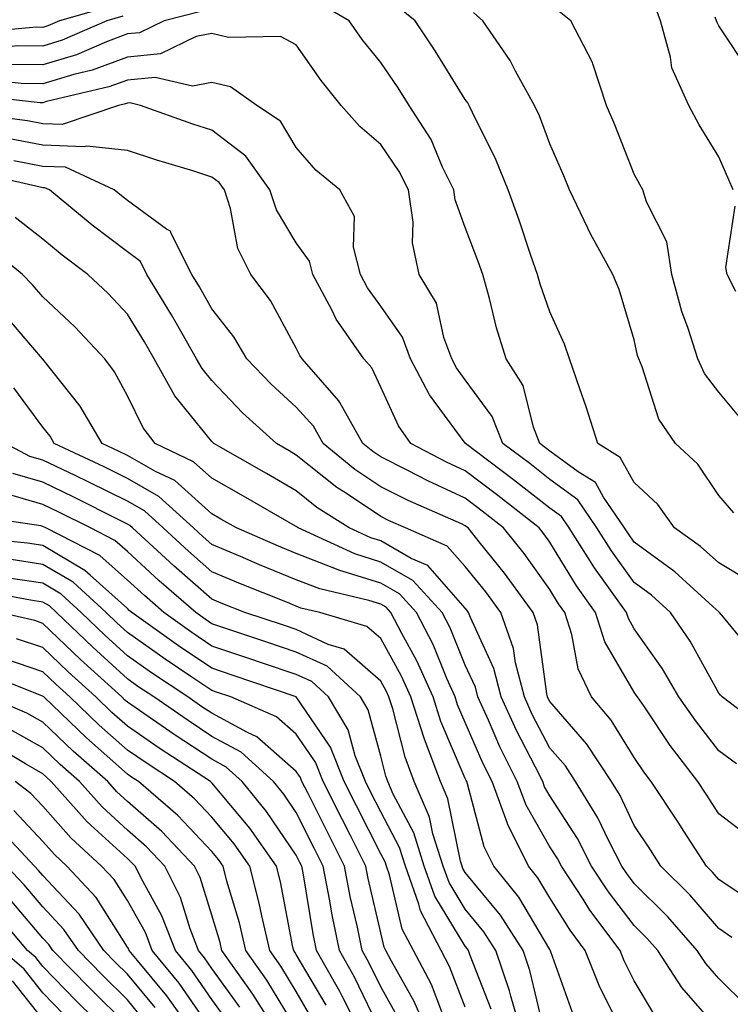
# Model space of a CAD drawing. Units: inches. Extents: x 1023923 to 1026563, y 7229258 to 7231898.
# Drawn here: x 1024885 to 1024969, y 7230226 to 7230342 of the extents above; entities that cross this region are included whole.
import ezdxf

# ---------------------------------------------------------------- set-up
doc = ezdxf.new("R2010")
doc.units = ezdxf.units.IN
doc.header["$MEASUREMENT"] = 0
doc.layers.add('Contour_10237229', color=7, linetype='Continuous', true_color=0x9a7770)

msp = doc.modelspace()

# ---------------------------------------------------------------- linework, layer by layer
at = {"layer": 'Contour_10237229'}
for points in [[(1024972.62, 7230266.49, 2956), (1024968.62, 7230271.36, 2956), (1024968.15, 7230271.92, 2956), (1024968.09, 7230271.97, 2956), (1024968.05, 7230271.99, 2956), (1024967.35, 7230272.62, 2956), (1024962.84, 7230276.71, 2956), (1024958.05, 7230280.25, 2956), (1024957.35, 7230281.22, 2956), (1024956.9, 7230281.92, 2956), (1024954.42, 7230285.56, 2956), (1024953.44, 7230287.31, 2956), (1024951.39, 7230288.57, 2956), (1024948.05, 7230291.02, 2956), (1024947.54, 7230291.42, 2956), (1024946.88, 7230291.92, 2956), (1024946.12, 7230293.84, 2956), (1024944.91, 7230298.78, 2956), (1024942.87, 7230301.92, 2956), (1024941.74, 7230305.61, 2956), (1024940.9, 7230309.06, 2956), (1024940.12, 7230311.92, 2956), (1024939.57, 7230313.45, 2956), (1024938.05, 7230317.49, 2956), (1024936.86, 7230320.73, 2956), (1024936.68, 7230321.92, 2956), (1024935.37, 7230324.59, 2956), (1024934.01, 7230327.88, 2956), (1024931.41, 7230331.92, 2956), (1024930.12, 7230333.98, 2956), (1024928.05, 7230336.99, 2956), (1024925.86, 7230339.72, 2956), (1024924.3, 7230341.92, 2956), (1024920.34, 7230344.21, 2956)], [(1024969.75, 7230321.92, 2952), (1024969.24, 7230323.12, 2952), (1024968.05, 7230325.82, 2952), (1024965.73, 7230329.6, 2952), (1024964.5, 7230331.92, 2952), (1024962.5, 7230336.38, 2952), (1024962.35, 7230337.61, 2952), (1024961.14, 7230341.92, 2952), (1024960.32, 7230344.19, 2952)], [(1024896.27, 7230343.7, 2954), (1024890, 7230341.92, 2954), (1024888.64, 7230341.32, 2954), (1024888.05, 7230341.15, 2954), (1024887.29, 7230341.16, 2954), (1024879.51, 7230340.46, 2954), (1024878.05, 7230340.47, 2954), (1024876.72, 7230340.59, 2954), (1024868.52, 7230341.44, 2954), (1024868.05, 7230341.49, 2954), (1024867.25, 7230341.12, 2954), (1024861.33, 7230338.65, 2954), (1024858.05, 7230336.88, 2954), (1024853.6, 7230336.38, 2954), (1024851.92, 7230335.8, 2954), (1024848.05, 7230335.12, 2954), (1024845.16, 7230339.04, 2954), (1024842.39, 7230341.92, 2954), (1024839.91, 7230343.78, 2954)], [(1024906.9, 7230343.07, 2956), (1024902.39, 7230341.92, 2956), (1024899.48, 7230340.5, 2956), (1024898.05, 7230340.37, 2956), (1024895.59, 7230339.45, 2956), (1024892.05, 7230337.92, 2956), (1024888.05, 7230336.7, 2956), (1024883.23, 7230336.74, 2956)], [(1024971.72, 7230275.59, 2955), (1024968.05, 7230277.79, 2955), (1024965.88, 7230279.74, 2955), (1024962.82, 7230281.92, 2955), (1024960.82, 7230284.69, 2955), (1024958.05, 7230287.3, 2955), (1024956.39, 7230290.27, 2955), (1024953.73, 7230291.92, 2955), (1024952.37, 7230296.24, 2955), (1024951.59, 7230298.38, 2955), (1024950.39, 7230301.92, 2955), (1024949.79, 7230303.66, 2955), (1024948.05, 7230307.49, 2955), (1024946.92, 7230310.78, 2955), (1024946.59, 7230311.92, 2955), (1024945.82, 7230314.16, 2955), (1024944.44, 7230318.32, 2955), (1024943.13, 7230321.92, 2955), (1024941.66, 7230325.53, 2955), (1024938.89, 7230331.07, 2955), (1024938.5, 7230331.92, 2955), (1024938.34, 7230332.21, 2955), (1024938.05, 7230332.61, 2955), (1024934.5, 7230338.38, 2955), (1024932.11, 7230341.92, 2955), (1024929.87, 7230343.74, 2955)], [(1024969.83, 7230283.71, 2954), (1024968.05, 7230285.75, 2954), (1024965.59, 7230289.46, 2954), (1024962.93, 7230291.92, 2954), (1024960.94, 7230294.8, 2954), (1024958.99, 7230300.98, 2954), (1024958.58, 7230301.92, 2954), (1024958.44, 7230302.32, 2954), (1024958.05, 7230304.16, 2954), (1024956.25, 7230310.13, 2954), (1024955.53, 7230311.92, 2954), (1024952.85, 7230316.73, 2954), (1024952.56, 7230317.41, 2954), (1024950.37, 7230321.92, 2954), (1024949.71, 7230323.57, 2954), (1024948.05, 7230327.36, 2954), (1024946.82, 7230330.69, 2954), (1024946.25, 7230331.92, 2954), (1024944.01, 7230335.97, 2954), (1024943.36, 7230337.23, 2954), (1024940.12, 7230341.92, 2954), (1024939.03, 7230342.91, 2954)], [(1024970.8, 7230294.67, 2953), (1024968.05, 7230297.97, 2953), (1024966.35, 7230300.21, 2953), (1024965.59, 7230301.92, 2953), (1024964.44, 7230305.54, 2953), (1024963.67, 7230307.55, 2953), (1024962.48, 7230311.92, 2953), (1024961.9, 7230315.77, 2953), (1024959.48, 7230320.49, 2953), (1024959.07, 7230321.92, 2953), (1024958.69, 7230322.55, 2953), (1024958.05, 7230323.8, 2953), (1024955.73, 7230329.61, 2953), (1024954.75, 7230331.92, 2953), (1024953.15, 7230336.82, 2953), (1024953.11, 7230336.99, 2953), (1024950.55, 7230341.92, 2953), (1024949.14, 7230343.01, 2953)], [(1024897.52, 7230342.46, 2955), (1024895.63, 7230341.92, 2955), (1024890.35, 7230339.63, 2955), (1024888.05, 7230338.92, 2955), (1024885.08, 7230338.95, 2955), (1024881.35, 7230338.62, 2955), (1024878.05, 7230338.65, 2955), (1024875.06, 7230338.92, 2955), (1024870.59, 7230339.38, 2955), (1024868.05, 7230339.63, 2955), (1024863.79, 7230337.67, 2955), (1024862.74, 7230337.22, 2955), (1024858.05, 7230334.69, 2955), (1024855.55, 7230334.41, 2955), (1024848.46, 7230331.92, 2955), (1024848.13, 7230331.84, 2955), (1024848.05, 7230331.83, 2955), (1024847.97, 7230331.85, 2955), (1024847.93, 7230331.92, 2955), (1024847.52, 7230332.45, 2955), (1024843.73, 7230337.6, 2955), (1024839.55, 7230341.92, 2955), (1024838.69, 7230342.56, 2955)], [(1024971.8, 7230335.68, 2951), (1024968.05, 7230341.33, 2951), (1024967.84, 7230341.71, 2951), (1024967.78, 7230341.92, 2951), (1024967.62, 7230342.35, 2951)], [(1024973.91, 7230257.78, 2957), (1024968.44, 7230261.92, 2957), (1024968.26, 7230262.13, 2957), (1024968.05, 7230262.38, 2957), (1024964.67, 7230268.53, 2957), (1024962.35, 7230271.92, 2957), (1024960.1, 7230273.96, 2957), (1024958.05, 7230275.47, 2957), (1024955.34, 7230279.21, 2957), (1024953.62, 7230281.92, 2957), (1024951.35, 7230285.23, 2957), (1024948.05, 7230287.65, 2957), (1024945.67, 7230289.53, 2957), (1024942.48, 7230291.92, 2957), (1024941.23, 7230295.09, 2957), (1024938.05, 7230299.45, 2957), (1024937, 7230300.87, 2957), (1024936.45, 7230301.92, 2957), (1024935.51, 7230304.46, 2957), (1024934.65, 7230308.52, 2957), (1024932.6, 7230311.92, 2957), (1024931.8, 7230315.67, 2957), (1024931.86, 7230318.11, 2957), (1024931.31, 7230321.92, 2957), (1024930.24, 7230324.11, 2957), (1024928.05, 7230327.28, 2957), (1024925.55, 7230329.41, 2957), (1024923.34, 7230331.92, 2957), (1024921, 7230334.87, 2957), (1024918.05, 7230339.09, 2957), (1024916.19, 7230340.06, 2957), (1024910.02, 7230339.95, 2957), (1024908.05, 7230340.44, 2957), (1024906.19, 7230340.07, 2957), (1024901.96, 7230338, 2957), (1024898.05, 7230337.64, 2957), (1024893.89, 7230336.09, 2957), (1024891.7, 7230335.58, 2957), (1024888.05, 7230334.47, 2957), (1024885.47, 7230334.49, 2957), (1024881.1, 7230334.97, 2957)], [(1024970.16, 7230254.02, 2958), (1024968.05, 7230255.57, 2958), (1024965.28, 7230259.14, 2958), (1024963.34, 7230261.92, 2958), (1024961.39, 7230265.27, 2958), (1024958.05, 7230270, 2958), (1024957.35, 7230271.22, 2958), (1024957.11, 7230271.92, 2958), (1024954.85, 7230275.11, 2958), (1024953.34, 7230277.21, 2958), (1024950.34, 7230281.92, 2958), (1024949.42, 7230283.29, 2958), (1024948.05, 7230284.28, 2958), (1024943.77, 7230287.63, 2958), (1024938.07, 7230291.92, 2958), (1024938.07, 7230291.94, 2958), (1024938.05, 7230291.97, 2958), (1024933.81, 7230297.68, 2958), (1024931.57, 7230301.92, 2958), (1024930.63, 7230304.5, 2958), (1024928.05, 7230308.18, 2958), (1024926.47, 7230310.34, 2958), (1024925.63, 7230311.92, 2958), (1024924.81, 7230315.15, 2958), (1024924.92, 7230318.79, 2958), (1024923.21, 7230321.92, 2958), (1024920.37, 7230324.25, 2958), (1024918.05, 7230326.95, 2958), (1024916.17, 7230330.05, 2958), (1024913.36, 7230331.92, 2958), (1024910.24, 7230334.1, 2958), (1024908.05, 7230334.63, 2958), (1024905.78, 7230334.19, 2958), (1024901.35, 7230335.22, 2958), (1024898.05, 7230334.92, 2958), (1024895.86, 7230334.1, 2958), (1024888.5, 7230332.38, 2958), (1024888.05, 7230332.24, 2958), (1024887.72, 7230332.24, 2958), (1024879.28, 7230333.15, 2958)], [(1024971.55, 7230245.43, 2959), (1024968.05, 7230248.09, 2959), (1024966.55, 7230250.43, 2959), (1024965.57, 7230251.92, 2959), (1024962.31, 7230256.17, 2959), (1024959.24, 7230260.74, 2959), (1024958.42, 7230261.92, 2959), (1024958.28, 7230262.15, 2959), (1024958.05, 7230262.49, 2959), (1024954.57, 7230268.44, 2959), (1024953.46, 7230271.92, 2959), (1024951.21, 7230275.09, 2959), (1024948.05, 7230280.24, 2959), (1024947.35, 7230281.22, 2959), (1024946.78, 7230281.92, 2959), (1024941.9, 7230285.77, 2959), (1024938.05, 7230288.69, 2959), (1024935.84, 7230289.71, 2959), (1024931.62, 7230291.92, 2959), (1024930.14, 7230294.02, 2959), (1024928.05, 7230298.57, 2959), (1024926.98, 7230300.85, 2959), (1024926.04, 7230301.92, 2959), (1024922.76, 7230306.64, 2959), (1024922.25, 7230307.72, 2959), (1024920, 7230311.92, 2959), (1024919.61, 7230313.48, 2959), (1024918.05, 7230315.66, 2959), (1024915.69, 7230319.56, 2959), (1024914.92, 7230321.92, 2959), (1024912.07, 7230325.93, 2959), (1024908.05, 7230328.98, 2959), (1024905.82, 7230329.69, 2959), (1024899.61, 7230331.92, 2959), (1024898.34, 7230332.21, 2959), (1024898.05, 7230332.19, 2959), (1024897.85, 7230332.12, 2959), (1024897.01, 7230331.92, 2959), (1024890.32, 7230329.65, 2959), (1024888.05, 7230329.75, 2959), (1024886.23, 7230330.1, 2959), (1024878.93, 7230331.04, 2959)], [(1024972.93, 7230237.04, 2960), (1024968.05, 7230240.34, 2960), (1024967.31, 7230241.19, 2960), (1024966.59, 7230241.92, 2960), (1024963.91, 7230246.05, 2960), (1024963.25, 7230247.11, 2960), (1024960.06, 7230251.92, 2960), (1024959.18, 7230253.06, 2960), (1024958.05, 7230254.75, 2960), (1024955.32, 7230259.19, 2960), (1024952.99, 7230261.92, 2960), (1024951.39, 7230265.26, 2960), (1024950.65, 7230269.33, 2960), (1024949.81, 7230271.92, 2960), (1024949.09, 7230272.96, 2960), (1024948.05, 7230274.63, 2960), (1024945, 7230278.88, 2960), (1024942.58, 7230281.92, 2960), (1024940.04, 7230283.92, 2960), (1024938.05, 7230285.43, 2960), (1024933.62, 7230287.49, 2960), (1024931.25, 7230288.73, 2960), (1024928.05, 7230290.33, 2960), (1024927.09, 7230290.97, 2960), (1024925.94, 7230291.92, 2960), (1024923.19, 7230296.78, 2960), (1024923.09, 7230296.97, 2960), (1024918.75, 7230301.92, 2960), (1024918.46, 7230302.34, 2960), (1024918.05, 7230303.21, 2960), (1024914.98, 7230308.85, 2960), (1024912.66, 7230311.92, 2960), (1024911.12, 7230314.99, 2960), (1024910.24, 7230319.72, 2960), (1024909.53, 7230321.92, 2960), (1024908.91, 7230322.79, 2960), (1024908.05, 7230323.44, 2960), (1024905.82, 7230324.16, 2960), (1024901.55, 7230325.42, 2960), (1024898.05, 7230326.6, 2960), (1024893.25, 7230327.11, 2960), (1024892.95, 7230327.01, 2960), (1024888.05, 7230327.23, 2960), (1024884.1, 7230327.97, 2960)], [(1024969.61, 7230233.48, 2961), (1024968.05, 7230234.54, 2961), (1024964.63, 7230238.5, 2961), (1024961.21, 7230241.92, 2961), (1024959.96, 7230243.84, 2961), (1024958.05, 7230246.73, 2961), (1024956.37, 7230250.25, 2961), (1024955.35, 7230251.92, 2961), (1024952.44, 7230256.32, 2961), (1024948.05, 7230261.38, 2961), (1024947.87, 7230261.73, 2961), (1024947.78, 7230261.92, 2961), (1024947.7, 7230262.28, 2961), (1024946.59, 7230270.46, 2961), (1024946.08, 7230271.92, 2961), (1024942.7, 7230276.57, 2961), (1024939.69, 7230280.29, 2961), (1024938.38, 7230281.92, 2961), (1024938.19, 7230282.07, 2961), (1024938.05, 7230282.17, 2961), (1024937.58, 7230282.39, 2961), (1024931.29, 7230285.16, 2961), (1024928.05, 7230286.8, 2961), (1024924.98, 7230288.85, 2961), (1024921.23, 7230291.92, 2961), (1024920.08, 7230293.96, 2961), (1024918.05, 7230296.21, 2961), (1024915.08, 7230298.94, 2961), (1024912.21, 7230301.92, 2961), (1024910.67, 7230304.53, 2961), (1024908.05, 7230307.84, 2961), (1024906.59, 7230310.46, 2961), (1024905.69, 7230311.92, 2961), (1024903.23, 7230316.75, 2961), (1024903.15, 7230317.03, 2961), (1024902.7, 7230317.27, 2961), (1024898.05, 7230320.66, 2961), (1024897.35, 7230321.21, 2961), (1024896.47, 7230321.92, 2961), (1024890.73, 7230324.59, 2961), (1024888.05, 7230324.7, 2961), (1024884.61, 7230325.36, 2961)], [(1024971.41, 7230225.29, 2962), (1024968.05, 7230228.6, 2962), (1024966.51, 7230230.37, 2962), (1024965.49, 7230231.92, 2962), (1024962.03, 7230235.89, 2962), (1024958.05, 7230239.87, 2962), (1024957.15, 7230241.03, 2962), (1024956.59, 7230241.92, 2962), (1024955, 7230244.97, 2962), (1024953.75, 7230247.61, 2962), (1024951.1, 7230251.92, 2962), (1024949.89, 7230253.76, 2962), (1024948.05, 7230255.88, 2962), (1024945.98, 7230259.85, 2962), (1024945.04, 7230261.92, 2962), (1024944.01, 7230265.97, 2962), (1024943.77, 7230267.64, 2962), (1024942.25, 7230271.92, 2962), (1024940.49, 7230274.35, 2962), (1024938.05, 7230277.36, 2962), (1024935.92, 7230279.78, 2962), (1024930.98, 7230281.92, 2962), (1024928.95, 7230282.82, 2962), (1024928.05, 7230283.27, 2962), (1024923.99, 7230285.98, 2962), (1024922.84, 7230286.71, 2962), (1024918.05, 7230290.55, 2962), (1024917.19, 7230291.05, 2962), (1024915.69, 7230291.92, 2962), (1024911.68, 7230295.56, 2962), (1024908.05, 7230299.35, 2962), (1024906.9, 7230300.77, 2962), (1024906.25, 7230301.92, 2962), (1024903.85, 7230306.12, 2962), (1024903.26, 7230307.14, 2962), (1024900.37, 7230311.92, 2962), (1024899.59, 7230313.46, 2962), (1024898.05, 7230314.59, 2962), (1024893.89, 7230317.76, 2962), (1024888.85, 7230321.92, 2962), (1024888.3, 7230322.17, 2962), (1024888.05, 7230322.18, 2962), (1024887.72, 7230322.24, 2962), (1024880.12, 7230323.98, 2962)], [(1024970.06, 7230309.91, 2952), (1024969.05, 7230311.92, 2952), (1024968.87, 7230312.73, 2952), (1024969.98, 7230320, 2952)], [(1024968.05, 7230222.55, 2963), (1024963.67, 7230227.54, 2963), (1024960.82, 7230231.92, 2963), (1024959.53, 7230233.4, 2963), (1024958.05, 7230234.88, 2963), (1024954.98, 7230238.86, 2963), (1024952.99, 7230241.92, 2963), (1024951.31, 7230245.18, 2963), (1024948.05, 7230250.22, 2963), (1024947.42, 7230251.3, 2963), (1024947.21, 7230251.92, 2963), (1024946.37, 7230253.61, 2963), (1024944.1, 7230257.96, 2963), (1024942.29, 7230261.92, 2963), (1024941.43, 7230265.29, 2963), (1024938.66, 7230271.32, 2963), (1024938.44, 7230271.92, 2963), (1024938.26, 7230272.14, 2963), (1024938.05, 7230272.42, 2963), (1024933.6, 7230277.47, 2963), (1024931.66, 7230278.31, 2963), (1024928.05, 7230280.38, 2963), (1024926.88, 7230280.74, 2963), (1024924.32, 7230281.92, 2963), (1024920.49, 7230284.36, 2963), (1024918.05, 7230286.31, 2963), (1024914.5, 7230288.37, 2963), (1024908.3, 7230291.92, 2963), (1024908.17, 7230292.04, 2963), (1024908.05, 7230292.16, 2963), (1024903.67, 7230297.55, 2963), (1024901.23, 7230301.92, 2963), (1024900.08, 7230303.94, 2963), (1024898.05, 7230307.21, 2963), (1024895.78, 7230309.65, 2963), (1024893.36, 7230311.92, 2963), (1024890.34, 7230314.21, 2963), (1024888.05, 7230316.08, 2963), (1024884.79, 7230318.67, 2963)], [(1024960.45, 7230224.32, 2964), (1024958.05, 7230228.32, 2964), (1024956.86, 7230230.72, 2964), (1024956.37, 7230231.92, 2964), (1024952.8, 7230236.68, 2964), (1024951.98, 7230237.99, 2964), (1024949.42, 7230241.92, 2964), (1024948.95, 7230242.82, 2964), (1024948.05, 7230244.21, 2964), (1024945.24, 7230249.11, 2964), (1024944.2, 7230251.92, 2964), (1024942.15, 7230256.03, 2964), (1024940.78, 7230259.18, 2964), (1024939.53, 7230261.92, 2964), (1024939.24, 7230263.1, 2964), (1024938.05, 7230265.68, 2964), (1024936.25, 7230270.12, 2964), (1024935.32, 7230271.92, 2964), (1024931.84, 7230275.71, 2964), (1024928.05, 7230277.89, 2964), (1024924.96, 7230278.84, 2964), (1024918.26, 7230281.92, 2964), (1024918.13, 7230282.01, 2964), (1024918.05, 7230282.08, 2964), (1024917.68, 7230282.29, 2964), (1024911.8, 7230285.67, 2964), (1024908.05, 7230287.83, 2964), (1024905.88, 7230289.76, 2964), (1024901.33, 7230291.92, 2964), (1024899.91, 7230293.78, 2964), (1024898.05, 7230297.55, 2964), (1024896.53, 7230300.4, 2964), (1024895.37, 7230301.92, 2964), (1024891.84, 7230305.7, 2964), (1024888.05, 7230309.26, 2964), (1024886.82, 7230310.69, 2964), (1024885.63, 7230311.92, 2964), (1024881.47, 7230315.35, 2964)], [(1024955.59, 7230224.37, 2965), (1024953.91, 7230227.77, 2965), (1024952.25, 7230231.92, 2965), (1024950.45, 7230234.32, 2965), (1024948.05, 7230238.14, 2965), (1024946.64, 7230240.51, 2965), (1024945.51, 7230241.92, 2965), (1024943.03, 7230246.9, 2965), (1024943.03, 7230246.95, 2965), (1024941.21, 7230251.92, 2965), (1024940.16, 7230254.03, 2965), (1024938.05, 7230258.89, 2965), (1024937.13, 7230261.01, 2965), (1024936.86, 7230261.92, 2965), (1024935.88, 7230264.09, 2965), (1024934.24, 7230268.12, 2965), (1024932.29, 7230271.92, 2965), (1024930.26, 7230274.13, 2965), (1024928.05, 7230275.39, 2965), (1024923.07, 7230276.94, 2965), (1024922.99, 7230276.98, 2965), (1024918.05, 7230278.91, 2965), (1024915.92, 7230279.78, 2965), (1024910.96, 7230281.92, 2965), (1024909.1, 7230282.97, 2965), (1024908.05, 7230283.59, 2965), (1024903.66, 7230287.52, 2965), (1024901.37, 7230288.61, 2965), (1024898.05, 7230290.49, 2965), (1024897.09, 7230290.96, 2965), (1024895.06, 7230291.92, 2965), (1024892.46, 7230296.33, 2965), (1024888.05, 7230301.91, 2965), (1024888.01, 7230301.95, 2965), (1024883.42, 7230307.28, 2965)], [(1024950.73, 7230224.6, 2966), (1024948.19, 7230231.77, 2966), (1024948.11, 7230231.97, 2966), (1024948.05, 7230232.05, 2966), (1024944.38, 7230238.25, 2966), (1024941.43, 7230241.92, 2966), (1024940.3, 7230244.18, 2966), (1024938.3, 7230251.66, 2966), (1024938.23, 7230251.92, 2966), (1024938.17, 7230252.03, 2966), (1024938.05, 7230252.29, 2966), (1024935.16, 7230259.02, 2966), (1024934.24, 7230261.92, 2966), (1024932.33, 7230266.2, 2966), (1024930.53, 7230269.45, 2966), (1024929.24, 7230271.92, 2966), (1024928.67, 7230272.55, 2966), (1024928.05, 7230272.9, 2966), (1024926.62, 7230273.34, 2966), (1024920.82, 7230274.7, 2966), (1024918.05, 7230275.79, 2966), (1024913.69, 7230277.56, 2966), (1024911.43, 7230278.53, 2966), (1024908.05, 7230279.97, 2966), (1024907.01, 7230280.88, 2966), (1024905.86, 7230281.92, 2966), (1024901.78, 7230285.66, 2966), (1024898.05, 7230287.79, 2966), (1024895.3, 7230289.16, 2966), (1024889.4, 7230291.92, 2966), (1024888.91, 7230292.77, 2966), (1024888.05, 7230293.84, 2966), (1024884.63, 7230298.51, 2966)], [(1024947.33, 7230222.63, 2967), (1024945.69, 7230229.57, 2967), (1024944.89, 7230231.92, 2967), (1024942.23, 7230236.1, 2967), (1024938.05, 7230241.16, 2967), (1024937.76, 7230241.63, 2967), (1024937.66, 7230241.92, 2967), (1024937.48, 7230242.49, 2967), (1024936, 7230249.87, 2967), (1024935.12, 7230251.92, 2967), (1024933.34, 7230256.63, 2967), (1024933.17, 7230257.04, 2967), (1024931.62, 7230261.92, 2967), (1024930.51, 7230264.39, 2967), (1024928.05, 7230268.84, 2967), (1024926.41, 7230270.28, 2967), (1024920.84, 7230271.92, 2967), (1024918.58, 7230272.45, 2967), (1024918.05, 7230272.66, 2967), (1024916.8, 7230273.17, 2967), (1024911.43, 7230275.31, 2967), (1024908.05, 7230276.73, 2967), (1024905.28, 7230279.16, 2967), (1024902.27, 7230281.92, 2967), (1024900.06, 7230283.93, 2967), (1024898.05, 7230285.08, 2967), (1024893.48, 7230287.35, 2967), (1024891.86, 7230288.11, 2967), (1024888.05, 7230289.93, 2967), (1024886.51, 7230290.38, 2967), (1024883.64, 7230291.92, 2967)], [(1024944.79, 7230221.92, 2968), (1024943.44, 7230226.54, 2968), (1024943.28, 7230227.15, 2968), (1024941.66, 7230231.92, 2968), (1024940.26, 7230234.13, 2968), (1024938.05, 7230236.8, 2968), (1024936.12, 7230239.99, 2968), (1024935.41, 7230241.92, 2968), (1024934.22, 7230245.74, 2968), (1024933.83, 7230247.7, 2968), (1024932, 7230251.92, 2968), (1024930.92, 7230254.79, 2968), (1024929.46, 7230260.52, 2968), (1024929.01, 7230261.92, 2968), (1024928.71, 7230262.58, 2968), (1024928.05, 7230263.78, 2968), (1024923.71, 7230267.59, 2968), (1024921.82, 7230268.15, 2968), (1024918.05, 7230269.89, 2968), (1024916.53, 7230270.41, 2968), (1024911.96, 7230271.92, 2968), (1024909.16, 7230273.03, 2968), (1024908.05, 7230273.5, 2968), (1024903.56, 7230277.44, 2968), (1024898.66, 7230281.92, 2968), (1024898.34, 7230282.21, 2968), (1024898.05, 7230282.38, 2968), (1024897.13, 7230282.84, 2968), (1024891.7, 7230285.57, 2968), (1024888.05, 7230287.32, 2968), (1024884.48, 7230288.35, 2968)], [(1024941.12, 7230225, 2969), (1024938.64, 7230231.33, 2969), (1024938.44, 7230231.92, 2969), (1024938.28, 7230232.15, 2969), (1024938.05, 7230232.45, 2969), (1024934.46, 7230238.34, 2969), (1024933.19, 7230241.92, 2969), (1024931.96, 7230245.84, 2969), (1024929.53, 7230250.43, 2969), (1024928.89, 7230251.92, 2969), (1024928.66, 7230252.54, 2969), (1024928.05, 7230254.92, 2969), (1024926.55, 7230260.42, 2969), (1024925.65, 7230261.92, 2969), (1024921.68, 7230265.55, 2969), (1024918.05, 7230267.23, 2969), (1024914.55, 7230268.41, 2969), (1024910.06, 7230269.91, 2969), (1024908.05, 7230270.58, 2969), (1024907.25, 7230271.12, 2969), (1024906.14, 7230271.92, 2969), (1024901.82, 7230275.68, 2969), (1024898.05, 7230279.13, 2969), (1024896.57, 7230280.45, 2969), (1024893.67, 7230281.92, 2969), (1024889.94, 7230283.8, 2969), (1024888.05, 7230284.7, 2969), (1024884.14, 7230285.84, 2969)], [(1024938.05, 7230225.24, 2970), (1024936.17, 7230230.04, 2970), (1024935.18, 7230231.92, 2970), (1024932.74, 7230236.62, 2970), (1024932.56, 7230237.42, 2970), (1024930.96, 7230241.92, 2970), (1024930.26, 7230244.13, 2970), (1024928.05, 7230248.33, 2970), (1024926.84, 7230250.71, 2970), (1024926.23, 7230251.92, 2970), (1024925.02, 7230254.95, 2970), (1024924.18, 7230258.05, 2970), (1024921.84, 7230261.92, 2970), (1024919.87, 7230263.74, 2970), (1024918.05, 7230264.58, 2970), (1024914.03, 7230265.93, 2970), (1024912.56, 7230266.43, 2970), (1024908.05, 7230267.95, 2970), (1024905.69, 7230269.55, 2970), (1024902.35, 7230271.92, 2970), (1024900.06, 7230273.92, 2970), (1024898.05, 7230275.76, 2970), (1024894.79, 7230278.67, 2970), (1024888.4, 7230281.92, 2970), (1024888.05, 7230282.1, 2970), (1024887.8, 7230282.16, 2970), (1024879.53, 7230283.41, 2970)], [(1024935.28, 7230224.68, 2971), (1024934.03, 7230227.9, 2971), (1024931.92, 7230231.92, 2971), (1024930.59, 7230234.47, 2971), (1024929.09, 7230240.88, 2971), (1024928.71, 7230241.92, 2971), (1024928.56, 7230242.43, 2971), (1024928.05, 7230243.38, 2971), (1024925.18, 7230249.04, 2971), (1024923.73, 7230251.92, 2971), (1024922.11, 7230255.98, 2971), (1024918.05, 7230261.92, 2971), (1024910.59, 7230264.47, 2971), (1024908.05, 7230265.32, 2971), (1024904.1, 7230267.98, 2971), (1024898.58, 7230271.92, 2971), (1024898.28, 7230272.16, 2971), (1024898.05, 7230272.39, 2971), (1024893.64, 7230276.34, 2971), (1024893.03, 7230276.89, 2971), (1024888.05, 7230279.84, 2971), (1024886.23, 7230280.11, 2971), (1024879.12, 7230280.85, 2971)], [(1024933.75, 7230221.92, 2972), (1024932.01, 7230225.88, 2972), (1024929.32, 7230230.65, 2972), (1024928.66, 7230231.92, 2972), (1024928.44, 7230232.32, 2972), (1024928.05, 7230234.02, 2972), (1024926.57, 7230240.44, 2972), (1024926.27, 7230241.92, 2972), (1024924.46, 7230245.52, 2972), (1024923.5, 7230247.38, 2972), (1024921.21, 7230251.92, 2972), (1024920.32, 7230254.2, 2972), (1024918.05, 7230257.52, 2972), (1024915.71, 7230259.58, 2972), (1024910.3, 7230261.92, 2972), (1024908.62, 7230262.5, 2972), (1024908.05, 7230262.68, 2972), (1024905.69, 7230264.28, 2972), (1024902.52, 7230266.4, 2972), (1024898.05, 7230269.56, 2972), (1024896.82, 7230270.68, 2972), (1024895.53, 7230271.92, 2972), (1024891.62, 7230275.49, 2972), (1024888.05, 7230277.61, 2972), (1024884.3, 7230278.17, 2972)], [(1024930.1, 7230223.97, 2973), (1024928.05, 7230227.61, 2973), (1024926.64, 7230230.51, 2973), (1024925.86, 7230231.92, 2973), (1024925.28, 7230234.68, 2973), (1024924.44, 7230238.32, 2973), (1024923.75, 7230241.92, 2973), (1024921.84, 7230245.7, 2973), (1024919.4, 7230250.57, 2973), (1024918.71, 7230251.92, 2973), (1024918.54, 7230252.4, 2973), (1024918.05, 7230253.1, 2973), (1024913.36, 7230257.22, 2973), (1024912.27, 7230257.7, 2973), (1024908.05, 7230259.99, 2973), (1024906.88, 7230260.76, 2973), (1024905.2, 7230261.92, 2973), (1024900.92, 7230264.79, 2973), (1024898.05, 7230266.81, 2973), (1024895.37, 7230269.25, 2973), (1024892.6, 7230271.92, 2973), (1024890.22, 7230274.1, 2973), (1024888.05, 7230275.38, 2973), (1024883.97, 7230275.99, 2973)], [(1024928.05, 7230222.32, 2974), (1024924.92, 7230228.79, 2974), (1024923.15, 7230231.92, 2974), (1024922.29, 7230236.15, 2974), (1024921.98, 7230237.99, 2974), (1024921.21, 7230241.92, 2974), (1024920.16, 7230244.02, 2974), (1024918.05, 7230248.24, 2974), (1024916.57, 7230250.44, 2974), (1024915.34, 7230251.92, 2974), (1024911.51, 7230255.39, 2974), (1024908.05, 7230257.26, 2974), (1024905.24, 7230259.12, 2974), (1024901.19, 7230261.92, 2974), (1024899.3, 7230263.18, 2974), (1024898.05, 7230264.07, 2974), (1024893.95, 7230267.82, 2974), (1024889.67, 7230271.92, 2974), (1024888.83, 7230272.69, 2974), (1024888.05, 7230273.15, 2974), (1024886.6, 7230273.38, 2974), (1024880.61, 7230274.48, 2974)], [(1024925.8, 7230221.92, 2975), (1024923.46, 7230226.51, 2975), (1024923.19, 7230227.07, 2975), (1024920.45, 7230231.92, 2975), (1024920.04, 7230233.91, 2975), (1024918.85, 7230241.12, 2975), (1024918.69, 7230241.92, 2975), (1024918.48, 7230242.35, 2975), (1024918.05, 7230243.2, 2975), (1024914.53, 7230248.39, 2975), (1024911.62, 7230251.92, 2975), (1024909.75, 7230253.62, 2975), (1024908.05, 7230254.55, 2975), (1024903.6, 7230257.47, 2975), (1024900.02, 7230259.96, 2975), (1024898.05, 7230261.3, 2975), (1024897.72, 7230261.6, 2975), (1024897.39, 7230261.92, 2975), (1024892.5, 7230266.37, 2975), (1024888.05, 7230270.63, 2975), (1024887.09, 7230270.96, 2975), (1024882.89, 7230271.92, 2975)], [(1024921.57, 7230225.44, 2976), (1024918.05, 7230231.44, 2976), (1024917.87, 7230231.73, 2976), (1024917.74, 7230231.92, 2976), (1024917.64, 7230232.32, 2976), (1024916.17, 7230240.05, 2976), (1024915.69, 7230241.92, 2976), (1024912.54, 7230246.41, 2976), (1024908.05, 7230251.77, 2976), (1024907.97, 7230251.85, 2976), (1024907.89, 7230251.92, 2976), (1024901.94, 7230255.8, 2976), (1024898.05, 7230258.46, 2976), (1024896.21, 7230260.08, 2976), (1024894.3, 7230261.92, 2976), (1024891.04, 7230264.9, 2976), (1024888.05, 7230267.76, 2976), (1024884.94, 7230268.81, 2976)], [(1024919.94, 7230223.82, 2977), (1024918.05, 7230227.07, 2977), (1024916.21, 7230230.08, 2977), (1024914.91, 7230231.92, 2977), (1024913.95, 7230236.01, 2977), (1024913.67, 7230237.54, 2977), (1024912.54, 7230241.92, 2977), (1024910.69, 7230244.56, 2977), (1024908.05, 7230247.7, 2977), (1024906, 7230249.87, 2977), (1024903.62, 7230251.92, 2977), (1024900.26, 7230254.12, 2977), (1024898.05, 7230255.62, 2977), (1024894.71, 7230258.58, 2977), (1024891.23, 7230261.92, 2977), (1024889.57, 7230263.43, 2977), (1024888.05, 7230264.89, 2977), (1024883.56, 7230266.42, 2977)], [(1024918.05, 7230222.69, 2978), (1024914.55, 7230228.42, 2978), (1024912.07, 7230231.92, 2978), (1024911.31, 7230235.19, 2978), (1024909.83, 7230240.13, 2978), (1024909.38, 7230241.92, 2978), (1024908.83, 7230242.7, 2978), (1024908.05, 7230243.63, 2978), (1024904.01, 7230247.89, 2978), (1024899.36, 7230251.92, 2978), (1024898.56, 7230252.44, 2978), (1024898.05, 7230252.79, 2978), (1024893.21, 7230257.08, 2978), (1024888.15, 7230261.92, 2978), (1024888.09, 7230261.97, 2978), (1024888.05, 7230262.01, 2978), (1024887.91, 7230262.06, 2978), (1024880.94, 7230264.82, 2978)], [(1024915.98, 7230221.92, 2979), (1024912.91, 7230226.77, 2979), (1024912.15, 7230227.82, 2979), (1024909.24, 7230231.92, 2979), (1024909.03, 7230232.89, 2979), (1024908.05, 7230236.12, 2979), (1024906.68, 7230240.55, 2979), (1024906, 7230241.92, 2979), (1024902.13, 7230245.99, 2979), (1024898.05, 7230249.57, 2979), (1024896.82, 7230250.7, 2979), (1024895.73, 7230251.92, 2979), (1024891.64, 7230255.51, 2979), (1024888.05, 7230258.95, 2979), (1024886.16, 7230260.02, 2979), (1024881.6, 7230261.92, 2979)], [(1024911.37, 7230225.23, 2980), (1024908.05, 7230229.79, 2980), (1024907.19, 7230231.05, 2980), (1024906.47, 7230231.92, 2980), (1024905.47, 7230234.5, 2980), (1024904.34, 7230238.2, 2980), (1024902.48, 7230241.92, 2980), (1024900.32, 7230244.19, 2980), (1024898.05, 7230246.18, 2980), (1024895.06, 7230248.93, 2980), (1024892.39, 7230251.92, 2980), (1024890.08, 7230253.95, 2980), (1024888.05, 7230255.89, 2980), (1024884.18, 7230258.06, 2980)], [(1024909.81, 7230223.69, 2981), (1024908.05, 7230226.12, 2981), (1024905.69, 7230229.56, 2981), (1024903.73, 7230231.92, 2981), (1024902.15, 7230236.02, 2981), (1024899.87, 7230240.11, 2981), (1024898.97, 7230241.92, 2981), (1024898.52, 7230242.39, 2981), (1024898.05, 7230242.8, 2981), (1024893.3, 7230247.16, 2981), (1024889.05, 7230251.92, 2981), (1024888.52, 7230252.39, 2981), (1024888.05, 7230252.84, 2981), (1024885.98, 7230254, 2981), (1024882.33, 7230256.19, 2981)], [(1024908.05, 7230222.45, 2982), (1024904.18, 7230228.05, 2982), (1024901, 7230231.92, 2982), (1024900.18, 7230234.05, 2982), (1024898.05, 7230237.84, 2982), (1024896.47, 7230240.34, 2982), (1024895, 7230241.92, 2982), (1024891.37, 7230245.24, 2982), (1024888.05, 7230248.99, 2982), (1024886.64, 7230250.51, 2982), (1024884.79, 7230251.92, 2982)], [(1024906.02, 7230221.92, 2983), (1024902.72, 7230226.58, 2983), (1024899.24, 7230230.73, 2983), (1024898.26, 7230231.92, 2983), (1024898.21, 7230232.07, 2983), (1024898.05, 7230232.34, 2983), (1024894.34, 7230238.21, 2983), (1024890.9, 7230241.92, 2983), (1024889.42, 7230243.29, 2983), (1024888.05, 7230244.83, 2983), (1024884.63, 7230248.51, 2983)], [(1024901.33, 7230225.2, 2984), (1024898.05, 7230229.13, 2984), (1024896.64, 7230230.51, 2984), (1024895.26, 7230231.92, 2984), (1024892.35, 7230236.22, 2984), (1024888.05, 7230240.8, 2984), (1024887.54, 7230241.4, 2984), (1024887.05, 7230241.92, 2984), (1024882.7, 7230246.57, 2984)], [(1024899.94, 7230223.82, 2985), (1024898.05, 7230226.09, 2985), (1024895.12, 7230228.99, 2985), (1024892.25, 7230231.92, 2985), (1024890.55, 7230234.42, 2985), (1024888.05, 7230237.09, 2985), (1024885.84, 7230239.71, 2985), (1024883.73, 7230241.92, 2985)], [(1024898.05, 7230223.06, 2986), (1024893.6, 7230227.47, 2986), (1024889.22, 7230231.92, 2986), (1024888.75, 7230232.62, 2986), (1024888.05, 7230233.38, 2986), (1024884.14, 7230238.01, 2986)], [(1024896.12, 7230221.92, 2987), (1024892.05, 7230225.93, 2987), (1024888.05, 7230230.03, 2987), (1024887.21, 7230231.08, 2987), (1024886.25, 7230231.92, 2987), (1024882.48, 7230236.34, 2987)], [(1024890.51, 7230224.39, 2988), (1024888.05, 7230226.9, 2988), (1024885.82, 7230229.7, 2988), (1024883.28, 7230231.92, 2988)], [(1024888.05, 7230223.79, 2989), (1024884.46, 7230228.32, 2989)]]:
    msp.add_polyline3d(points, dxfattribs=at)

doc.saveas('drawing.dxf')
